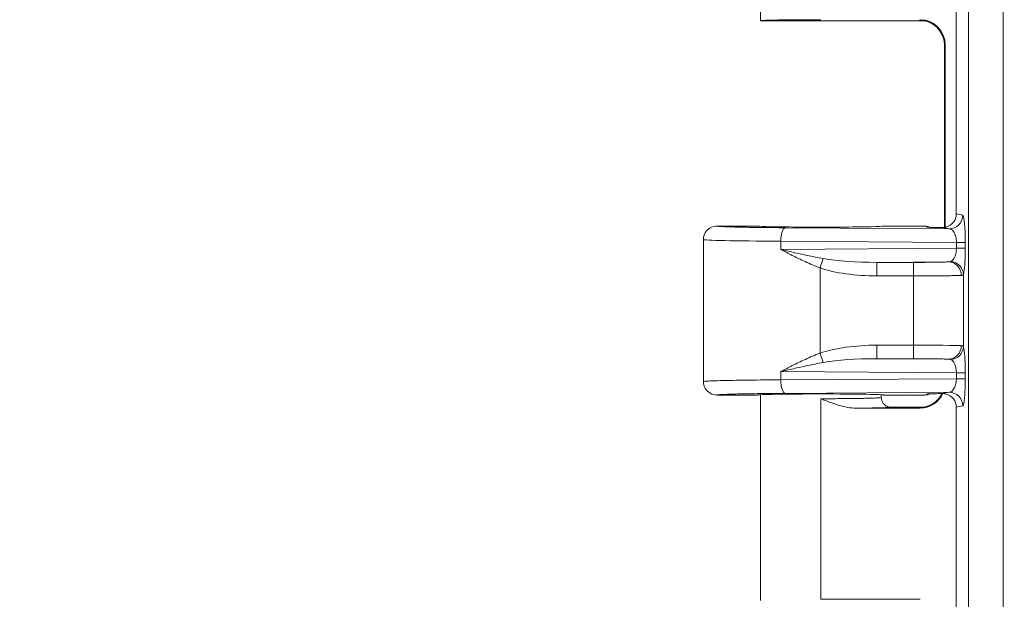
# Model space of a CAD drawing. Units: inches. Extents: x -374 to 640, y -945 to 1059.
# Drawn here: x 48 to 51, y 61 to 63 of the extents above; entities that cross this region are included whole.
import ezdxf

# ---------------------------------------------------------------- set-up
doc = ezdxf.new("R2010")
doc.units = ezdxf.units.IN
doc.header["$LTSCALE"] = 5
doc.header["$MEASUREMENT"] = 0
for name, color, linetype, lineweight in [('Dimension (ANSI)', 7, 'Continuous', 9), ('Visible (ANSI)', 7, 'Continuous', 18), ('Visible Narrow (ANSI)', 7, 'Continuous', 5)]:
    doc.layers.add(name, color=color, linetype=linetype, lineweight=lineweight)
doc.styles.add('Note Text (ANSI)', font='arial.ttf')
doc.dimstyles.new('.XX', dxfattribs={"dimscale": 5, "dimtxt": 0.095, "dimasz": 0.125, "dimexe": 0.1875, "dimexo": 0.0625, "dimgap": 0.0625, "dimtad": 0, "dimtih": 1, "dimtoh": 1, "dimrnd": 1e-08, "dimzin": 0, "dimdsep": 46, "dimtxsty": 'Note Text (ANSI)', "dimblk": 'Filled-1', "dimcen": 0.09, "dimdle": 0.45, "dimclrd": 256, "dimclre": 256, "dimclrt": 256, "dimadec": 0, "dimazin": 1, "dimtfac": 1.263158, "dimtofl": 0, "dimtmove": 0, "dimatfit": 3, "dimfxl": 1, "dimtolj": 1, "dimtzin": 4, "dimlwd": -1, "dimlwe": -1, "dimarcsym": 0})

# ---------------------------------------------------------------- blocks, each defined once
blk = doc.blocks.new('Filled-1')
at = {"color": 0}
for p, q in [((0, 0), (-1, 0.25)), ((-1, 0.25), (-1, -0.25)), ((-1, 0), (0, 0)), ((-1, -0.25), (0, 0))]:
    blk.add_line(p, q, dxfattribs=at)
at = {"color": 0, "flags": 128}
blk.add_lwpolyline([(-1, -0.25), (0, 0), (-1, 0.25), (-1, -0.25)], dxfattribs=at)
at = {"color": 0}
blk.add_solid([(-1, -0.25), (0, 0), (-1, 0.25), (-1, -0.25)], dxfattribs=at)
blk = doc.blocks.new('*D44')
at = {"layer": 'Defpoints', "color": 0, "transparency": 16777216}
for p in [(50.9954, 69.9726), (46.7893, 44.5676), (50.9954, 44.5676)]:
    blk.add_point(p, dxfattribs=at)
at = {"layer": 'Dimension (ANSI)', "transparency": 16777216}
for p, q in [((50.6829, 69.9726), (45.8518, 69.9726)), ((46.7893, 69.3476), (46.7893, 57.8251)), ((46.7893, 45.1926), (46.7893, 56.7151)), ((50.6829, 44.5676), (45.8518, 44.5676))]:
    blk.add_line(p, q, dxfattribs=at)
at = {"layer": 'Dimension (ANSI)', "transparency": 16777216, "xscale": 0.625, "yscale": 0.625, "zscale": 0.625}
for p, rotation in [((46.7893, 69.9726), 90), ((46.7893, 44.5676), 270)]:
    blk.add_blockref('Filled-1', p, dxfattribs=dict(at, rotation=rotation))
at = {"layer": 'Dimension (ANSI)', "transparency": 16777216, "insert": (45.9846, 57.5126), "char_height": 0.475, "attachment_point": 1, "style": 'Note Text (ANSI)'}
blk.add_mtext('\\A1;25.40', dxfattribs=at)

msp = doc.modelspace()

# ---------------------------------------------------------------- linework, layer by layer
at = {"layer": 'Visible (ANSI)'}
for p, q in [((50.24514, 63.30218), (50.24514, 62.7701)), ((50.75164, 63.27015), (50.75164, 62.27)), ((50.24515, 62.77007), (50.66762, 62.77007)), ((50.72127, 62.23537), (50.72127, 62.70618)), ((50.72285, 62.70779), (50.72285, 62.23562)), ((50.13264, 62.23882), (50.23764, 62.23882)), ((50.56514, 62.23882), (50.6703, 62.23882)), ((50.72127, 62.23385), (50.72127, 62.23387)), ((50.72285, 62.2336), (50.72285, 62.23358)), ((50.09764, 62.20382), (50.09764, 61.83633)), ((50.23764, 61.80132), (50.13264, 61.80132)), ((50.24514, 61.80218), (50.24514, 61.2701)), ((50.55764, 61.80218), (50.55764, 61.79508)), ((50.6703, 61.80132), (50.56514, 61.80132)), ((50.4925, 61.76737), (50.65786, 61.76737)), ((50.66762, 61.77007), (50.58264, 61.77007)), ((50.75164, 61.77015), (50.75164, 60.77)), ((50.40139, 61.27278), (50.65786, 61.27278))]:
    msp.add_line(p, q, dxfattribs=at)
for centre, major_axis, ratio, start_param, end_param in [((50.40139, 62.7701), (0.15625, 0), 0.0174551, 3.1415927, 3.1495927), ((50.40139, 62.77005), (0.15625, 0), 0.0174551, 1.5707963, 3.1335926), ((50.65784, 62.70777), (0.04598, 0.04598), 0.9996955, 5.4979394, 7.0684312), ((50.71651, 62.27005), (0.03446, -0.00688), 0.9960441, 5.160069, 6.4793527), ((50.40139, 62.23882), (-0.16375, 0), 0.0174551, 0, 3.1415927), ((50.6703, 62.20382), (0, 0.03501), 0.9992388, 5.8351781, 6.2831853), ((50.40139, 62.20382), (0.30375, 0), 0.0154436, 3.1415927, 3.1418023), ((50.40139, 61.80132), (-0.16375, 0), 0.0174551, 3.1415927, 6.2831853), ((50.65784, 61.83238), (0.04598, -0.04598), 0.9996955, 5.4979394, 6.6353546), ((50.6703, 61.83633), (0, -0.03501), 0.9992388, 0, 0.4479926), ((50.65784, 61.83238), (0.04598, -0.04598), 0.9996955, 0.3593238, 0.3601322), ((50.71651, 61.77009), (0.03446, 0.00688), 0.9960441, 6.0870179, 7.406298)]:
    msp.add_ellipse(centre, major_axis=major_axis, ratio=ratio, start_param=start_param, end_param=end_param, dxfattribs=at)
for points, knots in [([(50.72127, 62.70621), (50.72127, 62.71322), (50.7201, 62.72032), (50.71566, 62.7335), (50.71236, 62.73975), (50.70406, 62.75076), (50.69897, 62.75566), (50.69058, 62.76147), (50.68767, 62.76316), (50.68196, 62.76593), (50.67911, 62.76706), (50.67449, 62.76855), (50.67263, 62.76904), (50.67013, 62.76961), (50.66932, 62.76977), (50.66758, 62.77009), (50.66675, 62.77021), (50.66553, 62.77038), (50.66512, 62.77043), (50.66456, 62.77048), (50.66444, 62.77049), (50.66444, 62.77049)], [0.0000532, 0.0000532, 0.0000532, 0.0000532, 0.0535123, 0.0535123, 0.10611958, 0.10611958, 0.15870687, 0.15870687, 0.18433824, 0.18433824, 0.20796036, 0.20796036, 0.22402622, 0.22402622, 0.23257413, 0.23257413, 0.24502877, 0.24502877, 0.25765864, 0.25765864, 0.27179625, 0.27179625, 0.27179625, 0.27179625]), ([(50.13264, 62.23882), (50.12653, 62.23882), (50.12043, 62.23719), (50.11514, 62.23413), (50.10985, 62.23108), (50.10538, 62.22661), (50.10233, 62.22132), (50.09936, 62.21617), (50.09773, 62.21024), (50.09764, 62.20429)], [0, 0, 0, 0, 0.33333333, 0.33333333, 0.33333333, 0.66666667, 0.66666667, 0.66666667, 0.99133867, 0.99133867, 0.99133867, 0.99133867]), ([(50.71455, 62.23511), (50.71143, 62.23514), (50.70722, 62.23513), (50.7029, 62.23516), (50.70234, 62.23516), (50.70177, 62.23517), (50.70119, 62.23517), (50.69742, 62.23521), (50.6936, 62.23525), (50.68986, 62.23531), (50.68871, 62.23532), (50.68758, 62.23534), (50.68645, 62.23536), (50.6833, 62.2354), (50.68018, 62.23545), (50.67695, 62.23549)], [0, 0, 0, 0, 0.33333333, 0.33333333, 0.33333333, 0.37718817, 0.37718817, 0.37718817, 0.66666667, 0.66666667, 0.66666667, 0.75494987, 0.75494987, 0.75494987, 1, 1, 1, 1]), ([(50.72525, 62.23614), (50.72378, 62.23576), (50.72229, 62.23549), (50.71869, 62.23507), (50.7166, 62.23501), (50.71455, 62.23511)], [-0.028016921, -0.028016921, -0.028016921, -0.028016921, -0.016449706, -0.016449706, -0.000188402, -0.000188402, -0.000188402, -0.000188402]), ([(50.13264, 61.80132), (50.12653, 61.80132), (50.12043, 61.80296), (50.11514, 61.80601), (50.10985, 61.80907), (50.10538, 61.81354), (50.10233, 61.81883), (50.09928, 61.82412), (50.09764, 61.83022), (50.09764, 61.83633)], [0, 0, 0, 0, 0.3333333, 0.3333333, 0.3333333, 0.6666667, 0.6666667, 0.6666667, 1, 1, 1, 1]), ([(50.4925, 61.76737), (50.47747, 61.76737), (50.46206, 61.77079), (50.43373, 61.77912), (50.4186, 61.78507), (50.40386, 61.79094), (50.40263, 61.79144), (50.40139, 61.79193)], [-0.20593469, -0.20593469, -0.20593469, -0.20593469, -0.11073498, -0.11073498, 0, 0, 0.01015487, 0.01015487, 0.01015487, 0.01015487]), ([(50.58264, 61.77007), (50.57827, 61.77007), (50.57391, 61.77124), (50.57013, 61.77343), (50.56635, 61.77561), (50.56314, 61.77883), (50.56097, 61.7826), (50.5588, 61.78637), (50.55764, 61.79069), (50.55764, 61.79508)], [0, 0, 0, 0, 0.33333333, 0.33333333, 0.33333333, 0.66666667, 0.66666667, 0.66666667, 1, 1, 1, 1]), ([(50.66444, 61.76965), (50.66444, 61.76965), (50.66471, 61.76967), (50.66598, 61.76982), (50.66671, 61.76992), (50.66869, 61.77025), (50.66999, 61.7705), (50.67268, 61.77113), (50.67405, 61.77149), (50.6774, 61.77251), (50.67943, 61.77324), (50.68473, 61.77545), (50.68801, 61.77715), (50.69591, 61.78215), (50.70037, 61.78589), (50.70831, 61.79456), (50.7118, 61.79964), (50.71449, 61.80507)], [0.09775279, 0.09775279, 0.09775279, 0.09775279, 0.11915941, 0.11915941, 0.1325414, 0.1325414, 0.146268, 0.146268, 0.15828557, 0.15828557, 0.17520453, 0.17520453, 0.20329825, 0.20329825, 0.2469815, 0.2469815, 0.2930698, 0.2930698, 0.2930698, 0.2930698]), ([(50.67695, 61.80465), (50.67774, 61.80467), (50.67774, 61.80467), (50.68408, 61.80476), (50.68999, 61.80485), (50.7015, 61.80498), (50.70767, 61.80504), (50.71456, 61.80504)], [-0.13135126, -0.13135126, -0.13135126, -0.13135126, -0.12169961, -0.12169961, -0.05454244, -0.05454244, -0.00014594, -0.00014594, -0.00014594, -0.00014594]), ([(50.71456, 61.80504), (50.71659, 61.80514), (50.71867, 61.80508), (50.72227, 61.80466), (50.72377, 61.80439), (50.72525, 61.80401)], [-0.027851166, -0.027851166, -0.027851166, -0.027851166, -0.011648857, -0.011648857, -0.00000151, -0.00000151, -0.00000151, -0.00000151])]:
    msp.add_open_spline(points, degree=3, knots=knots, dxfattribs=at)
for points in [[(50.72127, 62.70618), (50.72127, 62.70618), (50.72127, 62.70618), (50.72127, 62.70619)], [(50.71455, 62.23511), (50.72021, 62.23399), (50.72764, 62.23284), (50.73328, 62.23171)], [(50.09765, 62.20382), (50.09765, 62.20398), (50.09765, 62.20414), (50.09765, 62.20429)], [(50.73328, 61.80843), (50.72764, 61.80731), (50.72021, 61.80616), (50.71456, 61.80504)]]:
    msp.add_open_spline(points, degree=3, dxfattribs=at)
at = {"layer": 'Visible Narrow (ANSI)'}
for p, q in [((50.78295, 44.85318), (50.78295, 69.68697)), ((50.8726, 44.85318), (50.8726, 69.68697)), ((50.65629, 62.77121), (50.65786, 62.77278)), ((50.72128, 62.70622), (50.72285, 62.70779)), ((50.72128, 62.23537), (50.72128, 62.70622)), ((50.75164, 62.27), (50.76815, 62.26671)), ((50.30947, 62.2344), (50.73328, 62.23171)), ((50.67695, 62.23549), (50.6703, 62.23882)), ((50.72128, 62.23385), (50.72128, 62.23387)), ((50.2975, 62.19941), (50.2975, 62.17824)), ((50.2975, 62.19941), (50.75188, 62.19652)), ((50.75188, 62.19652), (50.77477, 62.19652)), ((50.75188, 62.19652), (50.75188, 62.18112)), ((50.77477, 62.19652), (50.77477, 62.18112)), ((50.75188, 62.18112), (50.2975, 62.17824)), ((50.75188, 62.18112), (50.77477, 62.18112)), ((50.73103, 62.14592), (50.54575, 62.14474)), ((50.64098, 62.14475), (50.54575, 62.14474)), ((50.39928, 62.1303), (50.39928, 61.90984)), ((50.76982, 61.92667), (50.76982, 62.11348)), ((50.64122, 62.10976), (50.546, 62.10975)), ((50.64122, 61.93039), (50.64122, 62.10976)), ((50.546, 61.9304), (50.64122, 61.93039)), ((50.54575, 61.8954), (50.73103, 61.89423)), ((50.54575, 61.8954), (50.64098, 61.89539)), ((50.2975, 61.86191), (50.2975, 61.84074)), ((50.2975, 61.86191), (50.75188, 61.85902)), ((50.75188, 61.85902), (50.77477, 61.85902)), ((50.75188, 61.85902), (50.75188, 61.84362)), ((50.77477, 61.85902), (50.77477, 61.84362)), ((50.75188, 61.84362), (50.2975, 61.84074)), ((50.75188, 61.84362), (50.77477, 61.84362)), ((50.73328, 61.80843), (50.30947, 61.80574)), ((50.40139, 61.79193), (50.40139, 61.27278)), ((50.6703, 61.80132), (50.67695, 61.80465)), ((50.65629, 61.76893), (50.65786, 61.76737)), ((50.76815, 61.77344), (50.75164, 61.77015))]:
    msp.add_line(p, q, dxfattribs=at)
for centre, start, end in [((132.61238, 552.0832), 269.3079848, 269.3079849), ((132.61238, 552.0832), 269.3364756, 269.3364757), ((132.61238, 552.0832), 270.0142531, 270.0142532), ((132.61238, -437.54305), 89.30796703782501, 89.30796710967364), ((132.61238, -437.54305), 89.98574681888171, 89.98574689350819), ((132.61238, -437.54305), 90.66352429492589, 90.66352437162458), ((132.61238, -437.54305), 90.69201509622945, 90.69201518559593)]:
    msp.add_arc(centre, 507.11098, start, end, dxfattribs=at)
for centre, major_axis, ratio, start_param, end_param in [((50.65629, 62.70622), (-0.04596, 0.04596), 0.9996955, 3.9271439, 5.4976348), ((50.73328, 62.26671), (-0.00685, -0.03432), 0.9960441, 0.1976875, 1.766963), ((50.30947, 62.19941), (0.00022, 0.035), 0.342014, 0.0185735, 1.5729692), ((50.67698, 62.20048), (-0.03136, 0.01568), 0.9981519, 5.1477276, 5.1764314), ((50.40139, 62.20382), (0.30375, 0), 0.0154436, 3.1418023, 4.3633232), ((50.39903, 62.1303), (-0.01133, -0.03312), 0.0066442, 1.5731064, 2.3970359), ((50.54919, 62.17977), (0.19671, 0.00125), 0.1779562, 3.9070848, 4.693781), ((50.54575, 62.10975), (0, 0.035), 0.0069601, 4.7123898, 6.2657316), ((50.64098, 62.10976), (0, 0.035), 0.0069601, 4.7123881, 6.2657316), ((50.73103, 62.11093), (-0.00196, 0.03495), 0.95471, 4.6588846, 6.2244953), ((50.73496, 62.11348), (0.03307, -0.01145), 0.9660888, 0.3442331, 1.8080555), ((50.5493, 62.17967), (0.20849, 0.00128), 0.3353203, 3.9071837, 4.6945017), ((50.5498, 61.86013), (0.20915, -0.00146), 0.3358939, 1.5913467, 2.376505), ((50.39903, 61.90984), (-0.01133, 0.03312), 0.0065857, 3.886088, 4.7101325), ((50.54575, 61.9304), (0, -0.035), 0.0069601, 0.0174537, 1.5707972), ((50.64098, 61.93039), (0, -0.035), 0.0069601, 0.0174561, 1.5707972), ((50.64032, 61.92873), (-0.13, 0), 0.0127564, 3.4432595, 4.7054286), ((50.73103, 61.92922), (-0.00196, -0.03495), 0.9547105, 0.058691, 1.6243011), ((50.73496, 61.92667), (0.03307, 0.01146), 0.9660939, 4.4750266, 5.9388583), ((50.54921, 61.86037), (0.19674, -0.00126), 0.1779763, 1.5895239, 2.3761035), ((50.30947, 61.84074), (0.00022, -0.035), 0.3420152, 4.7102142, 6.2644934), ((50.73328, 61.77344), (-0.00685, 0.03432), 0.9960441, 4.5162215, 6.0854968), ((50.65629, 61.83392), (0.04596, 0.04596), 0.9996955, 3.9271431, 5.0376156)]:
    msp.add_ellipse(centre, major_axis=major_axis, ratio=ratio, start_param=start_param, end_param=end_param, dxfattribs=at)
for points, knots in [([(50.66581, 62.77034), (50.66363, 62.77043), (50.66176, 62.77052), (50.6603, 62.77061), (50.66012, 62.77063), (50.65994, 62.77064), (50.65977, 62.77065), (50.65721, 62.77083), (50.6561, 62.77102), (50.65629, 62.77122)], [0.25101147, 0.25101147, 0.25101147, 0.25101147, 0.5, 0.5, 0.5, 0.53096498, 0.53096498, 0.53096498, 1, 1, 1, 1]), ([(50.13264, 62.23882), (50.13262, 62.23869), (50.13295, 62.23855), (50.13357, 62.23842), (50.13496, 62.23813), (50.13781, 62.23786), (50.14175, 62.2376), (50.14398, 62.23746), (50.14654, 62.23732), (50.14941, 62.23718), (50.15392, 62.23697), (50.15916, 62.23677), (50.16494, 62.23658), (50.16933, 62.23644), (50.17403, 62.23631), (50.17896, 62.23618), (50.18465, 62.23603), (50.19064, 62.2359), (50.19684, 62.23577), (50.20312, 62.23564), (50.20961, 62.23552), (50.21624, 62.23541), (50.22185, 62.23532), (50.22756, 62.23523), (50.23334, 62.23515), (50.24111, 62.23504), (50.24898, 62.23495), (50.25686, 62.23486), (50.26175, 62.2348), (50.26664, 62.23475), (50.27152, 62.23471), (50.28039, 62.23462), (50.28922, 62.23455), (50.29799, 62.23448), (50.30183, 62.23445), (50.30565, 62.23443), (50.30947, 62.2344)], [0, 0, 0, 0, 0.0519694, 0.0519694, 0.0519694, 0.1666667, 0.1666667, 0.1666667, 0.2313168, 0.2313168, 0.2313168, 0.3333333, 0.3333333, 0.3333333, 0.4107948, 0.4107948, 0.4107948, 0.5, 0.5, 0.5, 0.5902217, 0.5902217, 0.5902217, 0.6666667, 0.6666667, 0.6666667, 0.7695824, 0.7695824, 0.7695824, 0.8333333, 0.8333333, 0.8333333, 0.9492585, 0.9492585, 0.9492585, 1, 1, 1, 1]), ([(50.73328, 62.23171), (50.73383, 62.23169), (50.7344, 62.23162), (50.73498, 62.2315), (50.73537, 62.23142), (50.73576, 62.23131), (50.73616, 62.23118), (50.73691, 62.23093), (50.73767, 62.23059), (50.73846, 62.23013), (50.73872, 62.22998), (50.73898, 62.22982), (50.73925, 62.22964), (50.7402, 62.229), (50.74118, 62.22818), (50.74216, 62.22714), (50.74227, 62.22702), (50.74238, 62.22691), (50.74249, 62.22679), (50.74358, 62.22558), (50.74468, 62.22409), (50.74573, 62.22227), (50.74579, 62.22218), (50.74584, 62.22208), (50.7459, 62.22199), (50.74689, 62.22023), (50.74784, 62.21818), (50.74869, 62.2158), (50.74887, 62.21529), (50.74904, 62.21477), (50.74921, 62.21424), (50.74989, 62.21212), (50.75048, 62.20978), (50.75093, 62.2072), (50.75113, 62.20606), (50.7513, 62.20488), (50.75144, 62.20365), (50.75171, 62.2014), (50.75186, 62.19901), (50.75188, 62.19652)], [0.00000003, 0.00000003, 0.00000003, 0.00000003, 0.08566489, 0.08566489, 0.08566489, 0.14285714, 0.14285714, 0.14285714, 0.24994746, 0.24994746, 0.24994746, 0.28571429, 0.28571429, 0.28571429, 0.41446756, 0.41446756, 0.41446756, 0.42857143, 0.42857143, 0.42857143, 0.57142857, 0.57142857, 0.57142857, 0.57880951, 0.57880951, 0.57880951, 0.71428571, 0.71428571, 0.71428571, 0.74320357, 0.74320357, 0.74320357, 0.85714286, 0.85714286, 0.85714286, 0.90743761, 0.90743761, 0.90743761, 1, 1, 1, 1]), ([(50.75188, 62.18112), (50.75187, 62.18066), (50.75187, 62.1802), (50.75185, 62.17973), (50.75181, 62.17813), (50.75171, 62.1765), (50.75154, 62.17485), (50.75147, 62.1742), (50.75139, 62.17355), (50.75131, 62.1729), (50.7511, 62.1714), (50.75085, 62.16989), (50.75053, 62.1684), (50.75035, 62.16758), (50.75016, 62.16677), (50.74995, 62.16597), (50.74961, 62.16465), (50.74921, 62.16333), (50.74876, 62.16204), (50.74843, 62.16111), (50.74807, 62.16018), (50.74768, 62.15927), (50.7472, 62.15817), (50.74668, 62.15709), (50.74611, 62.15605), (50.74557, 62.15505), (50.74497, 62.15409), (50.74434, 62.15318), (50.74376, 62.15237), (50.74315, 62.15159), (50.7425, 62.15088), (50.74168, 62.14996), (50.7408, 62.14914), (50.73986, 62.14845), (50.73924, 62.14798), (50.7386, 62.14758), (50.73794, 62.14723)], [0, 0, 0, 0, 0.0377244, 0.0377244, 0.0377244, 0.1666667, 0.1666667, 0.1666667, 0.2172489, 0.2172489, 0.2172489, 0.3333333, 0.3333333, 0.3333333, 0.396412, 0.396412, 0.396412, 0.5, 0.5, 0.5, 0.5753641, 0.5753641, 0.5753641, 0.6666667, 0.6666667, 0.6666667, 0.7544145, 0.7544145, 0.7544145, 0.8333333, 0.8333333, 0.8333333, 0.9338261, 0.9338261, 0.9338261, 1, 1, 1, 1]), ([(50.77477, 62.18112), (50.77477, 62.177), (50.7747, 62.16866), (50.77436, 62.15563), (50.77374, 62.14288), (50.77281, 62.13078), (50.77151, 62.12021), (50.77043, 62.11523), (50.76982, 62.11348)], [0, 0, 0, 0, 0.16666667, 0.33333333, 0.5, 0.66666667, 0.83333333, 0.99999906, 0.99999906, 0.99999906, 0.99999906]), ([(50.73103, 62.14592), (50.72979, 62.14585), (50.72827, 62.14578), (50.72642, 62.14571), (50.72449, 62.14564), (50.7222, 62.14557), (50.71947, 62.1455), (50.71935, 62.14549), (50.71924, 62.14549), (50.71912, 62.14549), (50.71653, 62.14542), (50.71354, 62.14535), (50.71009, 62.14529), (50.70971, 62.14528), (50.70932, 62.14527), (50.70892, 62.14527), (50.7056, 62.14521), (50.70187, 62.14515), (50.69766, 62.14509), (50.69685, 62.14508), (50.69603, 62.14507), (50.69518, 62.14506), (50.6911, 62.14501), (50.6866, 62.14496), (50.6817, 62.14492), (50.68032, 62.14491), (50.6789, 62.1449), (50.67745, 62.14489), (50.67273, 62.14485), (50.6677, 62.14482), (50.66248, 62.1448), (50.66042, 62.14479), (50.65833, 62.14478), (50.65621, 62.14478), (50.65132, 62.14476), (50.64625, 62.14476), (50.64098, 62.14475)], [0, 0, 0, 0, 0.1397464, 0.1397464, 0.1397464, 0.2857143, 0.2857143, 0.2857143, 0.2918383, 0.2918383, 0.2918383, 0.4285714, 0.4285714, 0.4285714, 0.4438982, 0.4438982, 0.4438982, 0.5714286, 0.5714286, 0.5714286, 0.5958483, 0.5958483, 0.5958483, 0.7142857, 0.7142857, 0.7142857, 0.7477735, 0.7477735, 0.7477735, 0.8571429, 0.8571429, 0.8571429, 0.9002807, 0.9002807, 0.9002807, 1, 1, 1, 1]), ([(50.73794, 62.14723), (50.7371, 62.14679), (50.7361, 62.14648), (50.73495, 62.14627), (50.73379, 62.14606), (50.73248, 62.14595), (50.73103, 62.14592)], [0.00003832, 0.00003832, 0.00003832, 0.00003832, 0.5, 0.5, 0.5, 1, 1, 1, 1]), ([(50.76445, 62.11093), (50.76277, 62.11086), (50.76068, 62.11079), (50.75814, 62.11072), (50.75809, 62.11072), (50.75803, 62.11071), (50.75797, 62.11071), (50.75536, 62.11064), (50.75228, 62.11057), (50.74863, 62.1105), (50.74847, 62.1105), (50.74831, 62.1105), (50.74815, 62.11049), (50.74461, 62.11042), (50.74052, 62.11036), (50.7358, 62.11029), (50.73527, 62.11029), (50.73474, 62.11028), (50.73419, 62.11027), (50.72965, 62.11021), (50.72455, 62.11015), (50.71879, 62.1101), (50.71768, 62.11009), (50.71655, 62.11007), (50.7154, 62.11006), (50.70981, 62.11001), (50.70365, 62.10997), (50.69696, 62.10993), (50.69506, 62.10991), (50.69312, 62.1099), (50.69114, 62.10989), (50.68469, 62.10986), (50.67782, 62.10983), (50.67065, 62.10981), (50.66784, 62.1098), (50.66497, 62.10979), (50.66207, 62.10978), (50.65532, 62.10977), (50.64835, 62.10976), (50.64122, 62.10976)], [0, 0, 0, 0, 0.139747, 0.139747, 0.139747, 0.1428571, 0.1428571, 0.1428571, 0.2857143, 0.2857143, 0.2857143, 0.2918462, 0.2918462, 0.2918462, 0.4285714, 0.4285714, 0.4285714, 0.4439224, 0.4439224, 0.4439224, 0.5714286, 0.5714286, 0.5714286, 0.5958916, 0.5958916, 0.5958916, 0.7142857, 0.7142857, 0.7142857, 0.7478831, 0.7478831, 0.7478831, 0.8571429, 0.8571429, 0.8571429, 0.9001111, 0.9001111, 0.9001111, 1, 1, 1, 1]), ([(50.2975, 61.86191), (50.30686, 61.86689), (50.32679, 61.87733), (50.36036, 61.89373), (50.38579, 61.9047), (50.39928, 61.90984)], [0, 0, 0, 0, 0.33333333, 0.66666667, 0.99999984, 0.99999984, 0.99999984, 0.99999984]), ([(50.76445, 61.92922), (50.76546, 61.92918), (50.76631, 61.92905), (50.76702, 61.92885), (50.76774, 61.92864), (50.76831, 61.92836), (50.76877, 61.928), (50.76923, 61.92763), (50.76958, 61.92719), (50.76982, 61.92667)], [0.00000064, 0.00000064, 0.00000064, 0.00000064, 0.33333333, 0.33333333, 0.33333333, 0.66666667, 0.66666667, 0.66666667, 1, 1, 1, 1]), ([(50.2975, 61.86191), (50.30793, 61.86437), (50.32993, 61.86952), (50.36634, 61.87761), (50.39333, 61.88301), (50.40751, 61.88554)], [0, 0, 0, 0, 0.33333333, 0.66666667, 0.99999904, 0.99999904, 0.99999904, 0.99999904]), ([(50.64098, 61.89539), (50.64406, 61.89539), (50.64719, 61.89539), (50.65038, 61.89538), (50.65157, 61.89538), (50.65277, 61.89538), (50.65398, 61.89537), (50.65758, 61.89537), (50.66124, 61.89535), (50.66497, 61.89533), (50.66585, 61.89533), (50.66673, 61.89533), (50.66761, 61.89532), (50.67176, 61.8953), (50.67598, 61.89527), (50.68026, 61.89524), (50.68078, 61.89523), (50.6813, 61.89523), (50.68182, 61.89523), (50.6865, 61.89519), (50.69122, 61.89514), (50.6959, 61.89508), (50.69603, 61.89508), (50.69616, 61.89508), (50.69629, 61.89507), (50.70109, 61.89501), (50.70584, 61.89494), (50.71028, 61.89486), (50.71052, 61.89485), (50.71076, 61.89485), (50.711, 61.89484), (50.71517, 61.89476), (50.71904, 61.89467), (50.72237, 61.89457), (50.72285, 61.89456), (50.72331, 61.89454), (50.72377, 61.89453), (50.72667, 61.89443), (50.72911, 61.89433), (50.73103, 61.89423)], [0, 0, 0, 0, 0.10400172, 0.10400172, 0.10400172, 0.14285714, 0.14285714, 0.14285714, 0.25851881, 0.25851881, 0.25851881, 0.28571429, 0.28571429, 0.28571429, 0.41306883, 0.41306883, 0.41306883, 0.42857143, 0.42857143, 0.42857143, 0.5676165, 0.5676165, 0.5676165, 0.57142857, 0.57142857, 0.57142857, 0.71428571, 0.71428571, 0.71428571, 0.72200741, 0.72200741, 0.72200741, 0.85714286, 0.85714286, 0.85714286, 0.87657003, 0.87657003, 0.87657003, 0.99999991, 0.99999991, 0.99999991, 0.99999991]), ([(50.73103, 61.89423), (50.73122, 61.89422), (50.7314, 61.89422), (50.73158, 61.89421), (50.73244, 61.89418), (50.73322, 61.89412), (50.73392, 61.89403), (50.73447, 61.89396), (50.73497, 61.89388), (50.73544, 61.89378), (50.7357, 61.89372), (50.73595, 61.89366), (50.73619, 61.89359), (50.73686, 61.8934), (50.73744, 61.89318), (50.73794, 61.89292)], [0, 0, 0, 0, 0.0581415, 0.0581415, 0.0581415, 0.3333333, 0.3333333, 0.3333333, 0.5464107, 0.5464107, 0.5464107, 0.6666667, 0.6666667, 0.6666667, 1, 1, 1, 1]), ([(50.73794, 61.89292), (50.73906, 61.89233), (50.74022, 61.89152), (50.7414, 61.8904), (50.74258, 61.88928), (50.74378, 61.88786), (50.74494, 61.88607), (50.7461, 61.88427), (50.74723, 61.88211), (50.74823, 61.87952), (50.74924, 61.87694), (50.75013, 61.87393), (50.75078, 61.87049), (50.75143, 61.86705), (50.75185, 61.86317), (50.75188, 61.85902)], [0.00000015, 0.00000015, 0.00000015, 0.00000015, 0.2, 0.2, 0.2, 0.4, 0.4, 0.4, 0.6, 0.6, 0.6, 0.8, 0.8, 0.8, 1, 1, 1, 1]), ([(50.2975, 61.84074), (50.26846, 61.84057), (50.21362, 61.84011), (50.14865, 61.83906), (50.10716, 61.83776), (50.09764, 61.83681), (50.09764, 61.83633)], [0.00000124, 0.00000124, 0.00000124, 0.00000124, 0.25, 0.5, 0.75, 1, 1, 1, 1]), ([(50.75188, 61.84362), (50.75186, 61.84162), (50.75176, 61.83956), (50.75155, 61.83746), (50.75134, 61.83536), (50.75101, 61.83323), (50.75057, 61.83112), (50.75013, 61.829), (50.74957, 61.82691), (50.74887, 61.82486), (50.74816, 61.82281), (50.74732, 61.82082), (50.74632, 61.81894), (50.74532, 61.81706), (50.74417, 61.8153), (50.74285, 61.81377), (50.74153, 61.81224), (50.74005, 61.81094), (50.73845, 61.81001), (50.73684, 61.80908), (50.73511, 61.80851), (50.73328, 61.80843)], [0, 0, 0, 0, 0.1428571, 0.1428571, 0.1428571, 0.2857143, 0.2857143, 0.2857143, 0.4285714, 0.4285714, 0.4285714, 0.5714286, 0.5714286, 0.5714286, 0.7142857, 0.7142857, 0.7142857, 0.8571429, 0.8571429, 0.8571429, 1, 1, 1, 1]), ([(50.30947, 61.80574), (50.3016, 61.80569), (50.29397, 61.80564), (50.28658, 61.80558), (50.26897, 61.80543), (50.25266, 61.80526), (50.23749, 61.80505), (50.22656, 61.8049), (50.21621, 61.80474), (50.20662, 61.80457), (50.1973, 61.80439), (50.1887, 61.80421), (50.18096, 61.80402), (50.16979, 61.80374), (50.16039, 61.80344), (50.15298, 61.80312), (50.14996, 61.803), (50.14727, 61.80287), (50.14491, 61.80273), (50.13739, 61.80232), (50.13328, 61.80189), (50.13271, 61.80144), (50.13266, 61.8014), (50.13264, 61.80136), (50.13264, 61.80132)], [0, 0, 0, 0, 0.0738728, 0.0738728, 0.0738728, 0.25, 0.25, 0.25, 0.3767997, 0.3767997, 0.3767997, 0.5, 0.5, 0.5, 0.6776031, 0.6776031, 0.6776031, 0.75, 0.75, 0.75, 0.980258, 0.980258, 0.980258, 1, 1, 1, 1]), ([(50.40139, 61.79194), (50.40767, 61.79194), (50.41396, 61.79194), (50.4202, 61.79196), (50.42644, 61.79197), (50.43264, 61.792), (50.43875, 61.79203), (50.44487, 61.79206), (50.45089, 61.7921), (50.45678, 61.79214), (50.46267, 61.79219), (50.46842, 61.79224), (50.47399, 61.7923), (50.47957, 61.79236), (50.48496, 61.79242), (50.49014, 61.7925), (50.49532, 61.79257), (50.50029, 61.79265), (50.505, 61.79273), (50.50971, 61.79282), (50.51416, 61.79291), (50.51834, 61.793), (50.52251, 61.7931), (50.5264, 61.7932), (50.52997, 61.7933), (50.53355, 61.79341), (50.53681, 61.79352), (50.53974, 61.79363), (50.54266, 61.79374), (50.54525, 61.79386), (50.54748, 61.79398), (50.54972, 61.7941), (50.55159, 61.79422), (50.5531, 61.79434), (50.5546, 61.79447), (50.55574, 61.7946), (50.5565, 61.79472), (50.55726, 61.79484), (50.55764, 61.79495), (50.55764, 61.79508)], [0, 0, 0, 0, 0.0769231, 0.0769231, 0.0769231, 0.1538462, 0.1538462, 0.1538462, 0.2307692, 0.2307692, 0.2307692, 0.3076923, 0.3076923, 0.3076923, 0.3846154, 0.3846154, 0.3846154, 0.4615385, 0.4615385, 0.4615385, 0.5384615, 0.5384615, 0.5384615, 0.6153846, 0.6153846, 0.6153846, 0.6923077, 0.6923077, 0.6923077, 0.7692308, 0.7692308, 0.7692308, 0.8461538, 0.8461538, 0.8461538, 0.9230769, 0.9230769, 0.9230769, 1, 1, 1, 1]), ([(50.4925, 61.76737), (50.49853, 61.76743), (50.50432, 61.7675), (50.50987, 61.76757), (50.51543, 61.76764), (50.52076, 61.76772), (50.52581, 61.7678), (50.53087, 61.76789), (50.53564, 61.76797), (50.54011, 61.76807), (50.54458, 61.76816), (50.54874, 61.76826), (50.55257, 61.76836), (50.55641, 61.76846), (50.5599, 61.76856), (50.56305, 61.76867), (50.56619, 61.76878), (50.56897, 61.76889), (50.57138, 61.76901), (50.57379, 61.76912), (50.57583, 61.76923), (50.57747, 61.76935), (50.57912, 61.76947), (50.58038, 61.76959), (50.58124, 61.76971), (50.5821, 61.76983), (50.58257, 61.76995), (50.58264, 61.77007)], [0, 0, 0, 0, 0.11111111, 0.11111111, 0.11111111, 0.22222222, 0.22222222, 0.22222222, 0.33333333, 0.33333333, 0.33333333, 0.44444444, 0.44444444, 0.44444444, 0.55555556, 0.55555556, 0.55555556, 0.66666667, 0.66666667, 0.66666667, 0.77777778, 0.77777778, 0.77777778, 0.88888889, 0.88888889, 0.88888889, 0.99999985, 0.99999985, 0.99999985, 0.99999985]), ([(50.66587, 61.76981), (50.66364, 61.76972), (50.65798, 61.76944), (50.65609, 61.76914), (50.65629, 61.76893)], [0.24699575, 0.24699575, 0.24699575, 0.24699575, 0.5, 1, 1, 1, 1])]:
    msp.add_open_spline(points, degree=3, knots=knots, dxfattribs=at)
for points in [[(50.72127, 62.70619), (50.72127, 62.7062), (50.72127, 62.70621), (50.72128, 62.70622)], [(50.76815, 62.26671), (50.76848, 62.26664), (50.76917, 62.266), (50.77028, 62.26306), (50.77145, 62.25753), (50.77263, 62.24863), (50.7737, 62.2358), (50.77453, 62.21853), (50.77476, 62.20433), (50.77477, 62.19652)], [(50.39928, 62.1303), (50.38553, 62.13555), (50.35977, 62.14668), (50.32631, 62.16306), (50.30666, 62.17336), (50.2975, 62.17824)], [(50.40751, 62.15461), (50.39306, 62.15719), (50.36571, 62.16267), (50.32941, 62.17075), (50.30771, 62.17583), (50.2975, 62.17824)], [(50.76982, 62.11348), (50.76941, 62.11262), (50.76809, 62.1114), (50.76581, 62.11098), (50.76445, 62.11093)], [(50.76982, 61.92667), (50.77023, 61.92549), (50.77106, 61.92228), (50.77234, 61.91378), (50.77354, 61.90085), (50.77449, 61.88275), (50.77476, 61.86749), (50.77477, 61.85902)], [(50.77477, 61.84362), (50.77477, 61.83957), (50.77471, 61.83138), (50.77437, 61.81857), (50.77378, 61.80602), (50.77288, 61.79407), (50.77164, 61.78354), (50.77005, 61.7758), (50.76881, 61.77357), (50.76815, 61.77344)], [(50.67695, 61.80465), (50.67728, 61.80465), (50.67761, 61.80466), (50.67795, 61.80467)]]:
    msp.add_open_spline(points, degree=3, dxfattribs=at)

# ---------------------------------------------------------------- dimensions: what is measured, and where the dimension line sits
at = {"layer": 'Dimension (ANSI)'}
dim = msp.add_linear_dim(base=(46.7893044471, 44.5675732372), p1=(50.9954389249, 69.9725732372), p2=(50.9954389249, 44.5675732372), angle=90, dimstyle='.XX', override={"dimgap": 0.0625, "dimdec": 2, "dimtol": 0, "dimlim": 0, "dimtp": 0, "dimtm": 0, "dimtdec": 2, "dimatfit": 1}, dxfattribs=at)
dim.commit()
dim.dimension.update_dxf_attribs({"geometry": '*D44', "text_midpoint": (46.7893044471, 57.2700732372), "dimtype": 160})

doc.saveas('drawing.dxf')
